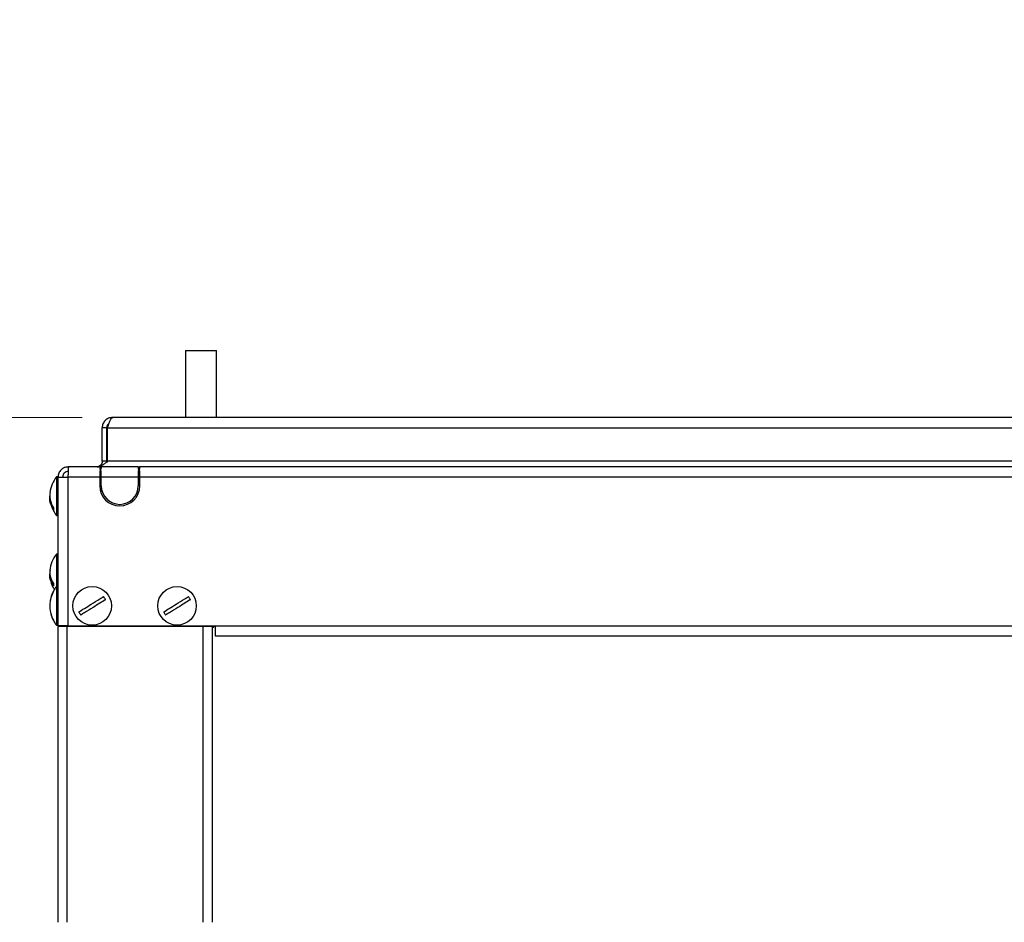
# Model space of a CAD drawing. Units: millimetres. Extents: x 0 to 829, y 0 to 573.
# Drawn here: x 80 to 112, y 67 to 96 of the extents above; entities that cross this region are included whole.
import ezdxf

# ---------------------------------------------------------------- set-up
doc = ezdxf.new("R2010")
doc.units = ezdxf.units.MM
doc.styles.add('SLDTEXTSTYLE0', font='TXT', dxfattribs={"width": 0.75})
doc.dimstyles.new('SLDDIMSTYLE0', dxfattribs={"dimtxt": 3.5, "dimasz": 3.302, "dimexe": 0, "dimexo": 0.0625, "dimgap": 0.875, "dimtad": 1, "dimdec": 0, "dimlfac": 10, "dimrnd": 1e-09, "dimzin": 12, "dimdsep": 46, "dimtxsty": 'SLDTEXTSTYLE0', "dimsah": 1, "dimcen": 0.09, "dimadec": 0, "dimazin": 3, "dimtfac": 1, "dimtdec": 0, "dimtofl": 0, "dimtmove": 0, "dimatfit": 3, "dimfxl": 0, "dimfrac": 2, "dimtolj": 1, "dimtzin": 12, "dimarcsym": 0})
doc.dimstyles.new('SLDDIMSTYLE5', dxfattribs={"dimtxt": 0.18, "dimasz": 3.302, "dimexe": 0, "dimexo": 0.0625, "dimgap": 0, "dimtad": 0, "dimtih": 1, "dimtoh": 1, "dimdec": 0, "dimrnd": 1e-09, "dimzin": 0, "dimdsep": 46, "dimtxsty": 'Standard', "dimblk1": 'NONE', "dimblk2": 'NONE', "dimsah": 1, "dimcen": 0.09, "dimadec": 0, "dimazin": 0, "dimtfac": 3.302, "dimtdec": 0, "dimtofl": 0, "dimtmove": 0, "dimatfit": 3, "dimldrblk": 'NONE', "dimfxl": 0, "dimfrac": 2, "dimtolj": 1, "dimtzin": 0, "dimarcsym": 0})

# ---------------------------------------------------------------- blocks, each defined once
blk = doc.blocks.new('_None')
blk = doc.blocks.new('_D_41')
at = {"color": 7, "linetype": 'Continuous', "lineweight": 0}
for p, q in [((81.84, 83.055), (65.417, 83.055)), ((66.417, 45.679), (66.417, 83.055)), ((60.149, 71.648), (60.149, 72.715)), ((60.149, 72.715), (65.706, 72.715)), ((65.706, 72.715), (65.706, 71.648)), ((60.149, 58.82), (60.149, 57.753)), ((65.706, 57.753), (65.706, 58.82)), ((60.149, 57.753), (65.706, 57.753)), ((84.156, 45.679), (65.417, 45.679))]:
    blk.add_line(p, q, dxfattribs=at)
at = {"color": 7, "linetype": 'Continuous', "lineweight": 18}
for points in [[(66.417, 83.055), (65.909, 79.753), (66.925, 79.753)], [(66.417, 45.679), (66.925, 48.981), (65.909, 48.981)]]:
    blk.add_solid(points, dxfattribs=at)
at = {"color": 7, "linetype": 'Continuous', "lineweight": 18, "char_height": 3.5, "attachment_point": 1, "rotation": 90, "style": 'SLDTEXTSTYLE0'}
for s, insert in [('374mm', (54.927, 56.98)), ('14.7in', (61.194, 58.82))]:
    blk.add_mtext(s, dxfattribs=dict(at, insert=insert))

msp = doc.modelspace()

# ---------------------------------------------------------------- linework, layer by layer
at = {"color": 7, "linetype": 'Continuous', "lineweight": 25}
for p, q in [((85.195593, 85.224669), (85.195593, 83.054669)), ((85.195593, 85.224669), (85.695593, 85.224669)), ((85.695593, 85.224669), (86.195593, 85.224669)), ((86.195593, 83.054669), (86.195593, 85.224669)), ((82.840197, 83.054669), (82.82252, 83.054669)), ((113.56252, 83.054669), (82.840197, 83.054669)), ((82.49252, 81.634669), (82.49252, 82.724669)), ((82.64252, 82.724669), (82.49252, 82.724669)), ((82.64252, 81.634669), (82.64252, 82.724669)), ((82.660197, 82.724669), (113.56252, 82.724669)), ((82.660197, 81.634669), (82.660197, 82.724669)), ((81.39252, 81.454669), (81.39252, 81.304669)), ((81.410197, 81.454669), (81.39252, 81.454669)), ((82.425652, 81.454669), (81.410197, 81.454669)), ((82.41252, 81.399178), (82.41252, 81.382868)), ((82.41252, 81.382868), (82.46252, 81.382868)), ((82.425652, 81.419386), (82.425652, 81.454669)), ((82.425652, 81.454669), (82.476772, 81.454669)), ((82.46252, 81.382868), (82.46252, 81.399178)), ((83.648267, 81.454669), (82.476772, 81.454669)), ((82.64252, 81.634669), (82.49252, 81.634669)), ((82.660197, 81.634669), (82.634781, 81.595763)), ((184.164842, 81.634669), (82.660197, 81.634669)), ((83.648267, 81.454669), (83.699387, 81.454669)), ((83.66252, 81.399178), (83.66252, 81.382868)), ((83.66252, 81.382868), (83.71252, 81.382868)), ((112.825652, 81.454669), (83.699387, 81.454669)), ((83.699387, 81.454669), (83.699387, 81.419386)), ((83.71252, 81.382868), (83.71252, 81.399178)), ((81.06252, 81.129669), (81.01252, 81.129669)), ((81.01252, 81.129669), (81.01252, 80.817169)), ((81.06252, 81.129669), (81.06252, 81.124669)), ((81.06252, 76.304669), (81.06252, 81.124669)), ((81.06252, 81.124669), (81.39252, 81.124669)), ((81.39252, 76.304669), (81.39252, 81.124669)), ((82.41252, 81.124669), (81.39252, 81.124669)), ((82.46252, 81.330176), (82.41252, 81.330176)), ((82.41252, 81.330176), (82.41252, 81.124669)), ((82.46252, 81.236763), (82.41252, 81.236763)), ((82.46252, 81.124669), (82.41252, 81.124669)), ((82.41252, 81.124669), (82.41252, 80.841736)), ((82.46252, 81.124669), (82.46252, 81.330176)), ((83.66252, 81.124669), (82.46252, 81.124669)), ((82.46252, 80.841736), (82.46252, 81.124669)), ((83.71252, 81.330176), (83.66252, 81.330176)), ((83.66252, 81.330176), (83.66252, 81.124669)), ((83.71252, 81.236763), (83.66252, 81.236763)), ((83.66252, 81.124669), (83.66252, 80.841736)), ((83.71252, 81.124669), (83.71252, 81.330176)), ((83.71252, 80.841736), (83.71252, 81.124669)), ((112.81252, 81.124669), (83.71252, 81.124669)), ((81.01252, 80.817169), (81.01252, 79.879669)), ((80.91252, 80.127305), (80.91252, 80.067305)), ((81.01252, 79.879669), (81.06252, 79.879669)), ((81.06252, 78.629669), (81.01252, 78.629669)), ((81.01252, 78.629669), (81.01252, 78.406411)), ((81.01252, 78.406411), (81.01252, 77.579669)), ((80.91252, 77.682902), (80.91252, 77.605767)), ((81.06252, 77.579669), (81.01252, 77.579669)), ((81.01252, 77.579669), (81.01252, 77.003032)), ((80.811184, 77.146194), (80.806504, 77.120545)), ((81.01252, 77.003032), (81.01252, 76.329669)), ((80.91252, 76.481053), (80.875268, 76.574723)), ((80.91252, 76.490339), (80.91252, 76.480521)), ((81.01252, 76.329669), (81.06252, 76.329669)), ((81.39252, 76.304669), (81.06252, 76.304669)), ((81.06252, 76.304669), (81.063468, 76.279669)), ((81.06252, 66.704669), (81.06252, 76.279669)), ((81.36252, 76.279669), (81.06252, 76.279669)), ((81.21252, 76.304669), (81.214264, 76.279669)), ((81.259372, 76.279669), (81.259372, 76.304669)), ((81.36252, 66.704669), (81.36252, 76.279669)), ((85.76252, 76.279669), (81.36252, 76.279669)), ((81.39252, 76.304669), (86.16252, 76.304669)), ((81.409372, 76.279669), (81.409372, 76.304669)), ((81.444728, 76.279669), (81.444728, 76.304669)), ((85.76252, 66.704669), (85.76252, 76.279669)), ((86.06252, 76.279669), (85.76252, 76.279669)), ((85.94252, 76.279669), (85.94252, 76.304669)), ((86.06252, 76.304669), (86.06252, 76.279669)), ((86.06252, 66.704669), (86.06252, 76.279669)), ((86.06252, 76.259669), (86.08252, 76.259669)), ((86.16252, 76.304669), (180.66252, 76.304669)), ((86.16252, 75.974669), (86.16252, 76.304669)), ((180.66252, 75.974669), (86.16252, 75.974669))]:
    msp.add_line(p, q, dxfattribs=at)
at = {"color": 8, "linetype": 'Continuous', "lineweight": 25}
for p, q in [((85.64252, 76.304669), (85.64252, 76.279669)), ((86.08252, 76.259669), (86.08252, 76.275169))]:
    msp.add_line(p, q, dxfattribs=at)
at = {"color": 7, "linetype": 'Continuous', "lineweight": 25, "flags": 128}
for points in [[(80.804839, 76.798961), (80.817062, 76.73526), (80.827517, 76.693208)], [(80.827517, 76.693208), (80.842249, 76.644024), (80.84919, 76.62359)]]:
    msp.add_lwpolyline(points, dxfattribs=at)
at = {"color": 7, "linetype": 'Continuous', "lineweight": 25}
for centre in [(82.168171, 76.954669), (84.918171, 76.954669)]:
    msp.add_circle(centre, 0.625, dxfattribs=at)
for centre, radius, start, end in [((81.792519, 80.503889), 1, 141.2605476, 173.1234675), ((83.06252, 80.841736), 0.65, 180, 0), ((83.06252, 80.841736), 0.6, 180, 0), ((81.792519, 80.505449), 1, 186.9624769, 218.7394524), ((81.792519, 78.003889), 1, 141.2605476, 174.6074281), ((81.792519, 78.005449), 1, 185.4431515, 211.7207601), ((81.792519, 76.953889), 1, 141.2605476, 151.6423267), ((81.792519, 76.953889), 1, 151.6423267, 165.3068745), ((82.168171, 76.954669), 0.474194, 24.3764335, 38.9147193), ((84.918171, 76.954669), 0.474194, 24.3764335, 38.9147193), ((82.168171, 76.954669), 0.474194, 204.3764335, 218.9147193), ((84.918171, 76.954669), 0.474194, 204.3764335, 218.9147193), ((81.792519, 76.955449), 1, 203.7052707, 208.3576733), ((81.792519, 76.955449), 1, 208.3576733, 218.7394524)]:
    msp.add_arc(centre, radius, start, end, dxfattribs=at)
for points in [[(82.82252, 83.054669), (82.779278, 83.049708), (82.692793, 83.039787), (82.583713, 82.963475), (82.507401, 82.854395), (82.49748, 82.767911), (82.49252, 82.724669)], [(82.660197, 82.724669), (82.675197, 82.767911), (82.705197, 82.854395), (82.750197, 82.963475), (82.795197, 83.039787), (82.825197, 83.049708), (82.840197, 83.054669)], [(81.39252, 81.454669), (81.349278, 81.449708), (81.262793, 81.439787), (81.153713, 81.363475), (81.077401, 81.254395), (81.06748, 81.167911), (81.06252, 81.124669)], [(81.39252, 81.124669), (81.393993, 81.167911), (81.396939, 81.254395), (81.401359, 81.363475), (81.405778, 81.439787), (81.408724, 81.449708), (81.410197, 81.454669)], [(82.49252, 81.634669), (82.489814, 81.611082), (82.484403, 81.563909), (82.442778, 81.504411), (82.38328, 81.462786), (82.336106, 81.457374), (82.31252, 81.454669)], [(82.330197, 81.454669), (82.357697, 81.457374), (82.412697, 81.462786), (82.495197, 81.504411), (82.577697, 81.563909), (82.632697, 81.611082), (82.660197, 81.634669)], [(82.425652, 81.454669), (82.423464, 81.452204), (82.419086, 81.447276), (82.414709, 81.415211), (82.41252, 81.399178)], [(82.46252, 81.399178), (82.464895, 81.415211), (82.469646, 81.447276), (82.474397, 81.452204), (82.476772, 81.454669)], [(83.648267, 81.454669), (83.650643, 81.452204), (83.655393, 81.447276), (83.660144, 81.415211), (83.66252, 81.399178)], [(83.71252, 81.399178), (83.710331, 81.415211), (83.705953, 81.447276), (83.701576, 81.452204), (83.699387, 81.454669)], [(81.39252, 81.304669), (81.368933, 81.301963), (81.32176, 81.296552), (81.262262, 81.254927), (81.220637, 81.195429), (81.215225, 81.148255), (81.21252, 81.124669)]]:
    msp.add_open_spline(points, degree=3, dxfattribs=at)
for points, knots in [([(82.709667, 82.861587), (82.70474, 82.858526), (82.679869, 82.843073), (82.651346, 82.794307), (82.645462, 82.747881), (82.64252, 82.724669)], [0, 0, 0, 0, 0.109940246, 0.554970123, 1, 1, 1, 1]), ([(80.91252, 80.067305), (80.882507, 80.127177), (80.817905, 80.256051), (80.779872, 80.410574), (80.79808, 80.494827), (80.800207, 80.504669)], [0, 0, 0, 0, 0.43385714, 0.933870002, 1, 1, 1, 1]), ([(80.807945, 80.623004), (80.802391, 80.59349), (80.778884, 80.468578), (80.821793, 80.294416), (80.890803, 80.167306), (80.91252, 80.127305)], [0, 0, 0, 0, 0.174929158, 0.740355002, 1, 1, 1, 1]), ([(80.91252, 77.605767), (80.882388, 77.658736), (80.817528, 77.77275), (80.779889, 77.91348), (80.799688, 77.991966), (80.802892, 78.004669)], [0, 0, 0, 0, 0.421049384, 0.906301526, 1, 1, 1, 1]), ([(80.803793, 78.097358), (80.800111, 78.079225), (80.779283, 77.976655), (80.822087, 77.830701), (80.890873, 77.71828), (80.91252, 77.682902)], [0, 0, 0, 0, 0.128290481, 0.725678081, 1, 1, 1, 1]), ([(80.91252, 77.428284), (80.881138, 77.359153), (80.81359, 77.21035), (80.780872, 76.934745), (80.82029, 76.682974), (80.890443, 76.536449), (80.91252, 76.490339)], [0, 0, 0, 0, 0.232641872, 0.500757612, 0.842891322, 1, 1, 1, 1]), ([(81.736249, 76.758955), (81.795278, 76.795334), (81.922337, 76.87364), (82.157668, 77.018675), (82.372648, 77.151168), (82.497761, 77.228275), (82.537133, 77.25254)], [0, 0, 0, 0, 0.232641872, 0.500757612, 0.842891322, 1, 1, 1, 1]), ([(84.486249, 76.758955), (84.545278, 76.795334), (84.672337, 76.87364), (84.907668, 77.018675), (85.122648, 77.151168), (85.247761, 77.228275), (85.287133, 77.25254)], [0, 0, 0, 0, 0.232641872, 0.500757612, 0.842891322, 1, 1, 1, 1]), ([(82.600093, 77.150383), (82.541064, 77.114003), (82.414005, 77.035697), (82.178674, 76.890662), (81.963694, 76.75817), (81.838581, 76.681063), (81.799209, 76.656797)], [0, 0, 0, 0, 0.232641872, 0.500757612, 0.842891322, 1, 1, 1, 1]), ([(85.350093, 77.150383), (85.291064, 77.114003), (85.164005, 77.035697), (84.928674, 76.890662), (84.713694, 76.75817), (84.588581, 76.681063), (84.549209, 76.656797)], [0, 0, 0, 0, 0.232641872, 0.500757612, 0.842891322, 1, 1, 1, 1]), ([(86.08252, 76.259669), (86.084935, 76.259831), (86.089952, 76.260167), (86.100537, 76.264007), (86.113838, 76.274285), (86.125304, 76.289164), (86.130482, 76.300474), (86.132402, 76.304669)], [0, 0, 0, 0, 0.102416865, 0.212722061, 0.472358931, 0.804322042, 1, 1, 1, 1])]:
    msp.add_open_spline(points, degree=3, knots=knots, dxfattribs=at)

# ---------------------------------------------------------------- dimensions: what is measured, and where the dimension line sits
at = {"color": 7, "linetype": 'Continuous', "lineweight": 18}
dim = msp.add_linear_dim(base=(66.416567, 83.054669), p1=(85.155734, 45.679418), p2=(82.840197, 83.054669), angle=90, dimstyle='SLDDIMSTYLE0', dxfattribs=at)
dim.commit()
dim.dimension.update_dxf_attribs({"geometry": '_D_41', "text_midpoint": (66.416567, 65.234126), "dimtype": 160})

# ---------------------------------------------------------------- leaders
at = {"color": 7, "linetype": 'Continuous', "lineweight": 0, "has_arrowhead": 0}
for points in [[(110.735935, 373.072289), (0, 0)], [(123.259784, 371.322289), (0, 0)], [(131.153695, 371.291004), (0, 0)], [(102.917492, 369.850759), (0, 0)], [(152.073103, 366.99561), (0, 0)], [(735.47617, 204.622825), (0, 0)], [(715.36303, 204.293453), (0, 0)], [(451.652795, 202.571883), (0, 0)], [(722.518724, 200.535719), (0, 0)], [(460.343098, 198.836351), (0, 0)], [(723.837424, 191.021534), (0, 0)], [(461.1833, 189.80975), (0, 0)], [(731.434749, 186.12539), (0, 0)], [(731.057789, 154.195641), (0, 0)], [(467.424075, 139.518019), (0, 0)]]:
    msp.add_leader(points, dimstyle='SLDDIMSTYLE5', dxfattribs=at)

doc.saveas('drawing.dxf')
